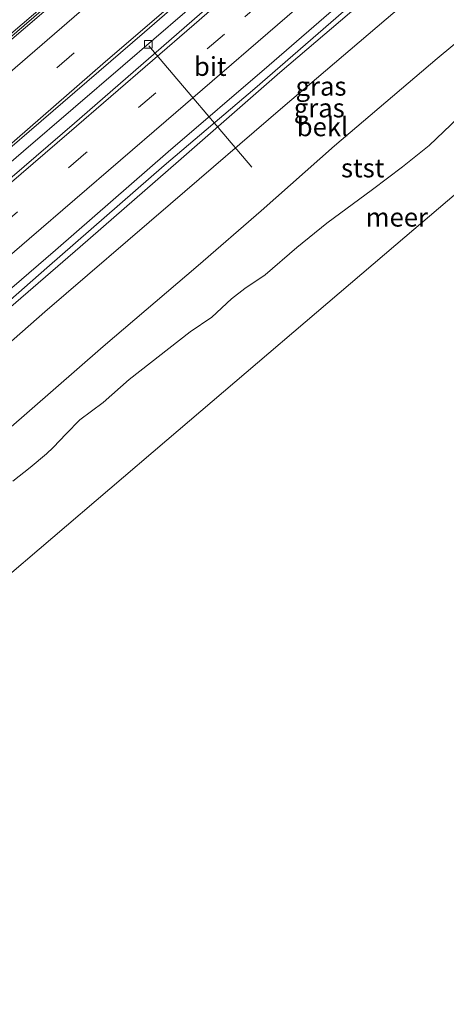
# Model space of a CAD drawing. Units: metres. Extents: x 140000 to 150003, y 556250 to 564935.
# Drawn here: x 144764 to 144820, y 560812 to 560943 of the extents above; entities that cross this region are included whole.
import ezdxf
from ezdxf.enums import TextEntityAlignment as Align

# ---------------------------------------------------------------- set-up
doc = ezdxf.new("R2010")
doc.units = ezdxf.units.M
doc.linetypes.add('VW-3-9_STREEP', pattern=[12, 3, -9])
doc.layers.get('0').update_dxf_attribs({"lineweight": 25})
for name, color, linetype, lineweight in [('B-ME-AL-OVERIG-L-B1', 7, 'Continuous', 18), ('B-ME-BV-GELEIDECONSTRUCTIE-GELEIDERAIL-L-B1', 213, 'BV-GELEIDERAIL', 18), ('B-ME-GW-KRUINLIJN-L-B1', 93, 'Continuous', 18), ('B-ME-GW-TEENLIJN-L-B1', 93, 'Continuous', 18), ('B-ME-IE-GRASLAND-GV-B6', 93, 'Continuous', 18), ('B-ME-IE-HULPGEOMETRIE-L-B1', 53, 'Continuous', 18), ('B-ME-OB-BEKLEDING-GV-B6', 253, 'Continuous', 18), ('B-ME-OB-WATERLIJN-L-B1', 133, 'OB-WATERLIJN', 18), ('B-ME-OG-WATER-GV-B6', 153, 'Continuous', 18), ('B-ME-VH-VERH_SOORT-BETON-OVERIG-GV-B6', 8, 'IE-TERREINAFSCHEIDING-NATUURLIJK-HOUTWAL', 18), ('B-ME-VH-VERH_SOORT-BITUMEN-GV-B6', 8, 'IE-TERREINAFSCHEIDING-NATUURLIJK-HOUTWAL', 18), ('B-ME-VV-KOLK-S-B1', 8, 'Continuous', 18), ('B-ME-VW-MARKERING-39STREEP-015-L-B1', 255, 'VW-3-9_STREEP', 18), ('B-ME-VW-MARKERING-STREEP-015-L-B1', 7, 'Continuous', 18)]:
    doc.layers.add(name, color=color, linetype=linetype, lineweight=lineweight)
doc.styles.add('NLCS-ISO', font='NLCS-ISO.TTF')
doc.linetypes.add('BV-GELEIDERAIL', pattern='A,10,-3,[108,NLCS.SHX,S=1,R=0,X=0,Y=0],-3', length=16)
doc.linetypes.add('IE-TERREINAFSCHEIDING-NATUURLIJK-HOUTWAL', pattern='A,7,-1.5,[67,NLCS.SHX,S=0.75,R=45,X=0,Y=0],-1.5,7,-1.5,[70,NLCS.SHX,S=0.75,R=0,X=0,Y=0],-1.5', length=20)
doc.linetypes.add('OB-WATERLIJN', pattern='A,10,[32,NLCS.SHX,S=2,R=0,X=0,Y=0],-12', length=22)

# ---------------------------------------------------------------- blocks, each defined once
blk = doc.blocks.new('kolk')
blk.add_lwpolyline([(-0.5, -0.5), (0.5, -0.5), (0.5, 0.5), (-0.5, 0.5)], close=True)

msp = doc.modelspace()

# ---------------------------------------------------------------- linework, layer by layer
at = {"layer": 'B-ME-AL-OVERIG-L-B1'}
msp.add_line((144780.755, 560939.504, 3.954), (144794.438, 560923.367, 2.274), dxfattribs=at)
at = {"layer": 'B-ME-BV-GELEIDECONSTRUCTIE-GELEIDERAIL-L-B1'}
for points in [[(144694.977, 560882.514, 5.103), (144706.871, 560892.804, 5.095), (144710.857, 560896.198, 5.107), (144723.337, 560906.985, 5.105), (144739.614, 560921.082, 5.138), (144757.369, 560936.353, 5.148), (144775.8, 560952.262, 5.115), (144792.104, 560966.36, 5.143), (144826.11, 560995.748, 5.128), (144858.691, 561023.88, 5.121), (144866.542, 561030.66, 5.12)], [(144732.424, 560898.012, 4.945), (144746.894, 560910.637, 4.929), (144764.088, 560925.473, 4.91), (144777.29, 560936.823, 4.894), (144793.768, 560951.04, 4.821), (144807.812, 560963.2, 4.802), (144823.311, 560976.573, 4.752), (144839.406, 560990.461, 4.746), (144854.236, 561003.256, 4.698), (144865.815, 561013.205, 4.642), (144874.968, 561021.235, 4.612)], [(144884.102, 561011.017, 4.626), (144870.049, 560998.738, 4.661), (144855.857, 560986.7, 4.676), (144843.122, 560975.629, 4.711), (144830.319, 560964.54, 4.746), (144817.441, 560953.345, 4.828), (144806.603, 560944.035, 4.84), (144794.826, 560933.832, 4.84), (144782.8, 560923.58, 4.859), (144767.197, 560909.992, 4.919), (144754.524, 560898.849, 4.925), (144745.825, 560891.26, 4.944), (144743.901, 560889.433, 4.938), (144742.02, 560887.56, 4.941)]]:
    msp.add_polyline3d(points, dxfattribs=at)
at = {"layer": 'B-ME-GW-KRUINLIJN-L-B1'}
msp.add_polyline3d([(144884.548, 561010.519, 3.78), (144871.094, 560998.785, 3.805), (144856.878, 560986.436, 3.846), (144840.104, 560971.838, 3.919), (144825.649, 560959.574, 3.95), (144811.011, 560946.943, 3.935), (144798.17, 560935.946, 4.048), (144784.712, 560924.168, 4.102), (144771.616, 560912.743, 4.095), (144759.082, 560901.97, 4.073), (144745.184, 560889.687, 4.086), (144743.104, 560887.559, 4.076), (144742.57, 560886.961, 4.067)], dxfattribs=at)
at = {"layer": 'B-ME-GW-TEENLIJN-L-B1'}
for points in [[(144866.396, 561030.823, 3.896), (144846.074, 561013.288, 3.89), (144827.24, 560996.829, 3.899), (144814.525, 560986.024, 3.978), (144807.968, 560980.201, 3.994), (144798.512, 560972.041, 4), (144783.62, 560959.317, 4.013), (144771.155, 560948.561, 4.054), (144758.174, 560937.486, 4.139), (144745.975, 560926.71, 4.199), (144731.201, 560913.754, 4.186), (144723.747, 560907.463, 4.207)], [(144892.81, 561001.277, -0.25), (144880.229, 560990.172, -0.25), (144867.222, 560978.74, -0.25), (144852.973, 560967.154, -0.25), (144839.127, 560954.957, -0.25), (144829.446, 560946.478, -0.13), (144819.081, 560937.827, -0.13), (144805.431, 560926.174, -0.13), (144795.695, 560917.565, -0.13), (144787.286, 560910.268, 0.018), (144774.687, 560899.522, 0.018), (144761.734, 560888.221, 0.018), (144750.488, 560878.337, 0.018)]]:
    msp.add_polyline3d(points, dxfattribs=at)
at = {"layer": 'B-ME-IE-GRASLAND-GV-B6'}
for points in [[(144752.194, 560898.413, 4.227), (144768.337, 560912.342, 4.211), (144783.343, 560925.416, 4.17), (144796.737, 560936.931, 4.138), (144815.227, 560952.968, 4.088)], [(144771.155, 560948.561, 4.054), (144758.174, 560937.486, 4.139), (144745.975, 560926.71, 4.199), (144731.201, 560913.754, 4.186), (144723.747, 560907.463, 4.207), (144705.995, 560892.153, 4.39), (144694.974, 560882.518, 4.485)], [(144721.039, 560851.937, 3.324), (144719.929, 560853.239, 3.867), (144722.26, 560855.064, 3.83), (144723.821, 560856.39, 3.79), (144724.975, 560858.106, 3.94), (144725.404, 560859.018, 3.89), (144727.527, 560863.15, 3.937), (144729.547, 560867.109, 3.956), (144731.607, 560871.605, 4.01), (144734.009, 560876.187, 4.048), (144736.155, 560879.419, 4.051), (144738.905, 560882.921, 4.061), (144742.57, 560886.961, 4.067), (144743.104, 560887.559, 4.076), (144745.184, 560889.687, 4.086), (144759.082, 560901.97, 4.073), (144771.616, 560912.743, 4.095), (144784.712, 560924.168, 4.102), (144798.17, 560935.946, 4.048), (144811.011, 560946.943, 3.935)], [(144811.011, 560946.943, 3.935), (144798.17, 560935.946, 4.048), (144784.712, 560924.168, 4.102), (144771.616, 560912.743, 4.095), (144759.082, 560901.97, 4.073)], [(144815.558, 560945.868, 2.825), (144798.544, 560931.355, 2.951), (144783.619, 560918.477, 2.948), (144766.93, 560904.119, 2.932), (144752.848, 560891.76, 2.86), (144745.023, 560884.289, 2.811), (144738.681, 560878.116, 2.922), (144737.604, 560876.601, 2.944), (144734.877, 560871.572, 3.023), (144730.045, 560862.97, 3.251), (144726.708, 560857.581, 3.333), (144724.713, 560855.191, 3.378), (144721.039, 560851.937, 3.324)]]:
    msp.add_polyline3d(points, dxfattribs=at)
at = {"layer": 'B-ME-IE-HULPGEOMETRIE-L-B1'}
msp.add_polyline3d([(144903.287, 560989.548, -0.4), (144874.444, 560964.941, -0.4), (144844.011, 560938.979, -0.4), (144813.579, 560913.017, -0.4), (144783.146, 560887.054, -0.4), (144760.384, 560867.636, -0.4), (144752.564, 560845.747, -0.4), (144737.767, 560832.323, -0.4)], dxfattribs=at)
at = {"layer": 'B-ME-OB-BEKLEDING-GV-B6'}
for points in [[(144727.521, 560844.333, -0.077), (144721.039, 560851.937, 3.324), (144724.713, 560855.191, 3.378), (144726.708, 560857.581, 3.333), (144730.045, 560862.97, 3.251), (144734.877, 560871.572, 3.023), (144737.604, 560876.601, 2.944), (144738.681, 560878.116, 2.922), (144745.023, 560884.289, 2.811), (144752.848, 560891.76, 2.86), (144766.93, 560904.119, 2.932), (144783.619, 560918.477, 2.948), (144798.544, 560931.355, 2.951), (144815.558, 560945.868, 2.825)], [(144829.446, 560946.478, -0.13), (144819.081, 560937.827, -0.13), (144805.431, 560926.174, -0.13), (144795.695, 560917.565, -0.13), (144787.286, 560910.268, 0.018), (144774.687, 560899.522, 0.018), (144761.734, 560888.221, 0.018), (144750.488, 560878.337, 0.018), (144747.283, 560875.363, 0.11), (144745.918, 560873.892, 0.119), (144744.602, 560871.878, 0.094), (144743.023, 560868.425, 0.043), (144737.598, 560857.847, 0.024), (144735.649, 560853.949, 0.021), (144734.11, 560851.032, 0.024), (144732.955, 560849.366, 0.024), (144731.592, 560847.94, 0.024), (144727.521, 560844.333, -0.077)], [(144761.734, 560888.221, 0.018), (144774.687, 560899.522, 0.018), (144787.286, 560910.268, 0.018), (144795.695, 560917.565, -0.13), (144805.431, 560926.174, -0.13), (144819.081, 560937.827, -0.13), (144829.446, 560946.478, -0.13)], [(144821.845, 560929.9363, -0.4), (144818.0024, 560926.2247, -0.4), (144814.4384, 560923.4058, -0.4), (144810.4461, 560920.3663, -0.4), (144804.4171, 560915.9269, -0.4), (144800.4252, 560912.6804, -0.4), (144796.2288, 560909.0468, -0.4), (144793.4875, 560907.2097, -0.4), (144791.7146, 560905.8342, -0.4), (144789.1155, 560903.4219, -0.4), (144786.2571, 560901.482, -0.4), (144778.1448, 560895.1352, -0.4), (144774.6893, 560892.0746, -0.4), (144771.6008, 560889.777, -0.4), (144769.7537, 560887.8956, -0.4), (144768.0622, 560886.0732, -0.4), (144767.1514, 560885.2214, -0.4), (144765.0055, 560883.4146, -0.4), (144762.6655, 560881.5929, -0.4)]]:
    msp.add_polyline3d(points, dxfattribs=at)
at = {"layer": 'B-ME-OB-WATERLIJN-L-B1'}
msp.add_polyline3d([(144821.845, 560929.9363, -0.4), (144818.0024, 560926.2247, -0.4), (144814.4384, 560923.4058, -0.4), (144810.4461, 560920.3663, -0.4), (144804.4171, 560915.9269, -0.4), (144800.4252, 560912.6804, -0.4), (144796.2288, 560909.0468, -0.4), (144793.4875, 560907.2097, -0.4), (144791.7146, 560905.8342, -0.4), (144789.1155, 560903.4219, -0.4), (144786.2571, 560901.482, -0.4), (144778.1448, 560895.1352, -0.4), (144774.6893, 560892.0746, -0.4), (144771.6008, 560889.777, -0.4), (144769.7537, 560887.8956, -0.4), (144768.0622, 560886.0732, -0.4), (144767.1514, 560885.2214, -0.4), (144765.0055, 560883.4146, -0.4), (144762.6655, 560881.5929, -0.4)], dxfattribs=at)
at = {"layer": 'B-ME-OG-WATER-GV-B6'}
for points in [[(144648.701, 560762.346, -0.4), (144669.928, 560770.785, -0.4), (144679.679, 560779.63, -0.4), (144709.315, 560806.514, -0.4), (144737.767, 560832.323, -0.4), (144752.564, 560845.747, -0.4), (144760.384, 560867.636, -0.4), (144783.146, 560887.054, -0.4), (144813.579, 560913.017, -0.4), (144844.011, 560938.979, -0.4), (144874.444, 560964.941, -0.4), (144903.287, 560989.548, -0.4), (144916.583, 561000.676, -0.4), (144947.265, 561026.358, -0.4), (144977.947, 561052.04, -0.4), (145008.629, 561077.722, -0.4), (145039.311, 561103.404, -0.4)], [(144648.701, 560762.346, -0.4), (144669.928, 560770.785, -0.4), (144679.679, 560779.63, -0.4), (144709.315, 560806.514, -0.4), (144737.767, 560832.323, -0.4), (144752.564, 560845.747, -0.4), (144760.384, 560867.636, -0.4), (144783.146, 560887.054, -0.4), (144813.579, 560913.017, -0.4), (144844.011, 560938.979, -0.4), (144874.444, 560964.941, -0.4), (144903.287, 560989.548, -0.4), (144916.583, 561000.676, -0.4), (144947.265, 561026.358, -0.4), (144977.947, 561052.04, -0.4), (145008.629, 561077.722, -0.4), (145039.311, 561103.404, -0.4)], [(144844.011, 560938.979, -0.4), (144813.579, 560913.017, -0.4), (144783.146, 560887.054, -0.4), (144760.384, 560867.636, -0.4)], [(144762.6655, 560881.5929, -0.4), (144765.0055, 560883.4146, -0.4), (144767.1514, 560885.2214, -0.4), (144768.0622, 560886.0732, -0.4), (144769.7537, 560887.8956, -0.4), (144771.6008, 560889.777, -0.4), (144774.6893, 560892.0746, -0.4), (144778.1448, 560895.1352, -0.4), (144786.2571, 560901.482, -0.4), (144789.1155, 560903.4219, -0.4), (144791.7146, 560905.8342, -0.4), (144793.4875, 560907.2097, -0.4), (144796.2288, 560909.0468, -0.4), (144800.4252, 560912.6804, -0.4), (144804.4171, 560915.9269, -0.4), (144810.4461, 560920.3663, -0.4), (144814.4384, 560923.4058, -0.4), (144818.0024, 560926.2247, -0.4), (144821.845, 560929.9363, -0.4)]]:
    msp.add_polyline3d(points, dxfattribs=at)
at = {"layer": 'B-ME-VH-VERH_SOORT-BETON-OVERIG-GV-B6'}
for points in [[(144704.203, 560871.69, 4.498), (144702.212, 560874.027, 4.459), (144715.526, 560885.473, 4.345), (144731.314, 560899.221, 4.217), (144736.868, 560904.013, 4.215), (144748.996, 560914.436, 4.206), (144764.873, 560928.094, 4.212), (144780.16, 560941.326, 4.111), (144796.118, 560955.179, 4.083)], [(144695.326, 560882.105, 4.443), (144694.974, 560882.518, 4.485), (144705.995, 560892.153, 4.39), (144723.747, 560907.463, 4.207), (144731.201, 560913.754, 4.186), (144745.975, 560926.71, 4.199), (144758.174, 560937.486, 4.139), (144771.155, 560948.561, 4.054)], [(144771.656, 560948.236, 4.146), (144754.588, 560933.592, 4.247), (144736.658, 560917.872, 4.237), (144724.087, 560907.092, 4.227), (144711.352, 560896.146, 4.332), (144695.326, 560882.105, 4.443)], [(144790.545, 560946.377, 4.167), (144770.898, 560929.217, 4.173), (144752.063, 560913.049, 4.214), (144733.441, 560896.904, 4.275), (144720.534, 560885.809, 4.392), (144704.203, 560871.69, 4.498)]]:
    msp.add_polyline3d(points, dxfattribs=at)
at = {"layer": 'B-ME-VH-VERH_SOORT-BITUMEN-GV-B6'}
for points in [[(144796.118, 560955.179, 4.083), (144780.16, 560941.326, 4.111), (144764.873, 560928.094, 4.212), (144748.996, 560914.436, 4.206), (144736.868, 560904.013, 4.215), (144731.314, 560899.221, 4.217), (144715.526, 560885.473, 4.345), (144702.212, 560874.027, 4.459)], [(144815.227, 560952.968, 4.088), (144796.737, 560936.931, 4.138), (144783.343, 560925.416, 4.17), (144768.337, 560912.342, 4.211), (144752.194, 560898.413, 4.227), (144741.993, 560889.571, 4.217), (144741.046, 560888.621, 4.214), (144734.274, 560881.851, 4.243), (144733.216, 560880.603, 4.25), (144725.105, 560870.215, 4.171), (144722.788, 560867.42, 4.126), (144714.3, 560859.845, 4.123), (144712.292, 560862.2, 4.356)], [(144702.212, 560874.027, 4.459), (144701.964, 560874.317, 4.443), (144699.641, 560877.043, 4.602), (144697.291, 560879.799, 4.527), (144695.326, 560882.105, 4.443), (144711.352, 560896.146, 4.332), (144724.087, 560907.092, 4.227), (144736.658, 560917.872, 4.237), (144754.588, 560933.592, 4.247), (144771.656, 560948.236, 4.146)], [(144712.292, 560862.2, 4.356), (144718.067, 560867.114, 4.275), (144719.872, 560869.048, 4.303), (144722.682, 560872.727, 4.319), (144722.581, 560872.892, 4.325), (144722.303, 560872.778, 4.332), (144721.354, 560872.084, 4.332), (144711.216, 560863.462, 4.373), (144709.182, 560865.849, 4.524), (144706.844, 560868.592, 4.624), (144704.533, 560871.302, 4.492), (144704.203, 560871.69, 4.498), (144720.534, 560885.809, 4.392), (144733.441, 560896.904, 4.275), (144752.063, 560913.049, 4.214), (144770.898, 560929.217, 4.173), (144790.545, 560946.377, 4.167)]]:
    msp.add_polyline3d(points, dxfattribs=at)
at = {"layer": 'B-ME-VW-MARKERING-39STREEP-015-L-B1'}
for points in [[(144728.63, 560902.144, 4.375), (144742.195, 560913.848, 4.377), (144759.481, 560928.722, 4.349), (144777.804, 560944.615, 4.305), (144796.833, 560960.993, 4.283), (144806.532, 560969.403, 4.191), (144826.114, 560986.299, 4.191), (144841.257, 560999.407, 4.191), (144858.191, 561014.06, 4.166), (144871.283, 561025.356, 4.085)], [(144804.8787, 560953.1275, 4.3441), (144790.793, 560941.025, 4.284), (144772.367, 560925.251, 4.382), (144754.812, 560910.062, 4.395), (144736.188, 560893.912, 4.462)]]:
    msp.add_polyline3d(points, dxfattribs=at)
at = {"layer": 'B-ME-VW-MARKERING-STREEP-015-L-B1'}
for points in [[(144967.095, 561088.666, 3.968), (144945.999, 561070.28, 4.277), (144927.899, 561054.643, 4.282), (144908.71, 561038.083, 4.277), (144891.993, 561023.636, 4.292), (144872.935, 561007.172, 4.294), (144854.798, 560991.507, 4.295), (144836.886, 560976.015, 4.291), (144820.44, 560961.833, 4.297), (144802.681, 560946.498, 4.326), (144783.035, 560929.523, 4.301), (144764.85, 560913.836, 4.303), (144746.941, 560898.36, 4.297), (144735.697, 560888.811, 4.455)], [(144726.216, 560904.773, 4.29), (144743.041, 560919.29, 4.274), (144762.988, 560936.584, 4.258), (144780.328, 560951.588, 4.176), (144795.587, 560964.754, 4.154), (144810.205, 560977.409, 4.088), (144823.63, 560989.033, 4.04), (144838.477, 561001.761, 4.028), (144848.728, 561010.689, 3.996), (144868.848, 561028.08, 3.941)], [(144873.658, 561022.7, 3.868), (144853.329, 561005.076, 4.007), (144837.497, 560991.415, 4.082), (144822.643, 560978.599, 4.089), (144804.559, 560962.912, 4.117), (144788.631, 560949.168, 4.136), (144774.661, 560937.114, 4.152), (144758.368, 560922.973, 4.202), (144740.232, 560907.491, 4.193), (144731.05, 560899.509, 4.282)], [(144733.767, 560896.549, 4.349), (144752.282, 560912.597, 4.36), (144770.165, 560927.986, 4.37), (144786.761, 560942.306, 4.354), (144800.908, 560954.638, 4.228), (144812.873, 560964.961, 4.161), (144826.331, 560976.449, 4.139), (144840.881, 560989.086, 4.105), (144852.821, 560999.389, 4.117), (144865.123, 561010.045, 4.089), (144876.341, 561019.699, 4.011)]]:
    msp.add_polyline3d(points, dxfattribs=at)

# ---------------------------------------------------------------- block references
at = {"layer": 'B-ME-VV-KOLK-S-B1', "rotation": 90}
msp.add_blockref('kolk', (144780.693, 560939.683, 4.057), dxfattribs=at)

# ---------------------------------------------------------------- texts
at = {"layer": 'B-ME-IE-GRASLAND-GV-B6', "ltscale": 0.2, "style": 'NLCS-ISO'}
for p in [(144803.6275, 560934.1165), (144803.3925, 560931.228)]:
    msp.add_text('gras', height=2.5, dxfattribs=at).set_placement(p, align=Align.MIDDLE_CENTER)
at = {"layer": 'B-ME-OB-BEKLEDING-GV-B6', "ltscale": 0.2, "style": 'NLCS-ISO'}
for s, p in [('bekl', (144803.8328, 560928.7223)), ('stst', (144809.1663, 560923.2481))]:
    msp.add_text(s, height=2.5, dxfattribs=at).set_placement(p, align=Align.MIDDLE_CENTER)
at = {"layer": 'B-ME-OG-WATER-GV-B6', "ltscale": 0.2, "style": 'NLCS-ISO'}
msp.add_text('meer', height=2.5, dxfattribs=at).set_placement((144813.7043, 560916.7061), align=Align.MIDDLE_CENTER)
at = {"layer": 'B-ME-VH-VERH_SOORT-BITUMEN-GV-B6', "ltscale": 0.2, "style": 'NLCS-ISO'}
msp.add_text('bit', height=2.5, dxfattribs=at).set_placement((144788.9148, 560936.7469), align=Align.MIDDLE_CENTER)

doc.saveas('drawing.dxf')
